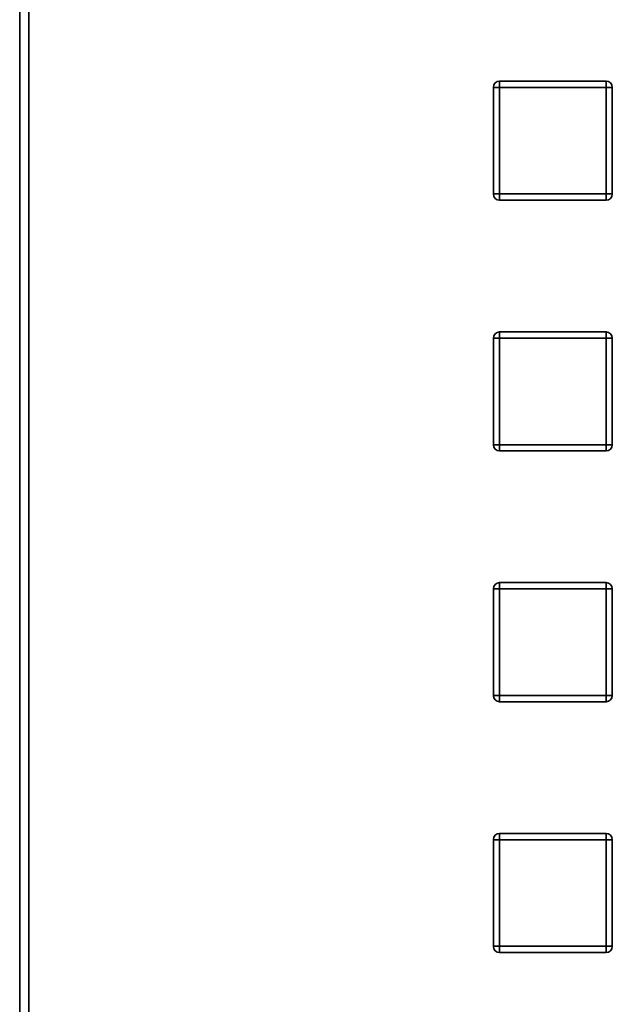
# Paper-space layout 'Blatt3' of a CAD drawing. Units: millimetres. Extents: x 0 to 4200, y 0 to 2970.
# Drawn here: x 1141 to 1235, y 2032 to 2189 of the extents above; entities that cross this region are included whole.
import ezdxf

# ---------------------------------------------------------------- set-up
doc = ezdxf.new("R2010")
doc.units = ezdxf.units.MM

psp = doc.layouts.new('Blatt3')

# ---------------------------------------------------------------- linework, layer by layer
at = {"color": 7, "linetype": 'Continuous', "lineweight": 35, "ltscale": 10}
for p, q in [((1140.74, 1551.95), (1140.74, 2345.35)), ((1142.22, 2345.35), (1142.22, 1551.95)), ((1217.38, 2178.2), (1217.38, 2179.2)), ((1217.38, 2179.2), (1234.38, 2179.2)), ((1234.38, 2178.2), (1234.38, 2179.2)), ((1216.38, 2161.2), (1216.38, 2178.2)), ((1217.38, 2178.2), (1216.38, 2178.2)), ((1217.38, 2178.2), (1217.38, 2161.2)), ((1234.38, 2178.2), (1217.38, 2178.2)), ((1234.38, 2178.2), (1235.38, 2178.2)), ((1234.38, 2161.2), (1234.38, 2178.2)), ((1235.38, 2178.2), (1235.38, 2161.2)), ((1216.38, 2161.2), (1217.38, 2161.2)), ((1217.38, 2161.2), (1234.38, 2161.2)), ((1217.38, 2160.2), (1217.38, 2161.2)), ((1234.38, 2160.2), (1217.38, 2160.2)), ((1235.38, 2161.2), (1234.38, 2161.2)), ((1234.38, 2160.2), (1234.38, 2161.2)), ((1216.38, 2121.2), (1216.38, 2138.2)), ((1217.38, 2138.2), (1216.38, 2138.2)), ((1217.38, 2138.2), (1217.38, 2139.2)), ((1217.38, 2139.2), (1234.38, 2139.2)), ((1217.38, 2138.2), (1217.38, 2121.2)), ((1234.38, 2138.2), (1217.38, 2138.2)), ((1234.38, 2138.2), (1234.38, 2139.2)), ((1234.38, 2121.2), (1234.38, 2138.2)), ((1234.38, 2138.2), (1235.38, 2138.2)), ((1235.38, 2138.2), (1235.38, 2121.2)), ((1216.38, 2121.2), (1217.38, 2121.2)), ((1217.38, 2121.2), (1234.38, 2121.2)), ((1217.38, 2120.2), (1217.38, 2121.2)), ((1235.38, 2121.2), (1234.38, 2121.2)), ((1234.38, 2120.2), (1234.38, 2121.2)), ((1234.38, 2120.2), (1217.38, 2120.2)), ((1217.38, 2098.2), (1217.38, 2099.2)), ((1217.38, 2099.2), (1234.38, 2099.2)), ((1234.38, 2098.2), (1234.38, 2099.2)), ((1217.38, 2098.2), (1216.38, 2098.2)), ((1216.38, 2081.2), (1216.38, 2098.2)), ((1234.38, 2098.2), (1217.38, 2098.2)), ((1217.38, 2098.2), (1217.38, 2081.2)), ((1234.38, 2081.2), (1234.38, 2098.2)), ((1234.38, 2098.2), (1235.38, 2098.2)), ((1235.38, 2098.2), (1235.38, 2081.2)), ((1216.38, 2081.2), (1217.38, 2081.2)), ((1217.38, 2081.2), (1234.38, 2081.2)), ((1217.38, 2080.2), (1217.38, 2081.2)), ((1234.38, 2080.2), (1234.38, 2081.2)), ((1235.38, 2081.2), (1234.38, 2081.2)), ((1234.38, 2080.2), (1217.38, 2080.2)), ((1217.38, 2058.2), (1217.38, 2059.2)), ((1217.38, 2059.2), (1234.38, 2059.2)), ((1234.38, 2058.2), (1234.38, 2059.2)), ((1217.38, 2058.2), (1216.38, 2058.2)), ((1216.38, 2041.2), (1216.38, 2058.2)), ((1217.38, 2058.2), (1217.38, 2041.2)), ((1234.38, 2058.2), (1217.38, 2058.2)), ((1234.38, 2041.2), (1234.38, 2058.2)), ((1234.38, 2058.2), (1235.38, 2058.2)), ((1235.38, 2058.2), (1235.38, 2041.2)), ((1216.38, 2041.2), (1217.38, 2041.2)), ((1217.38, 2041.2), (1234.38, 2041.2)), ((1217.38, 2040.2), (1217.38, 2041.2)), ((1235.38, 2041.2), (1234.38, 2041.2)), ((1234.38, 2040.2), (1234.38, 2041.2)), ((1234.38, 2040.2), (1217.38, 2040.2))]:
    psp.add_line(p, q, dxfattribs=at)
at = {"color": 7, "linetype": 'Continuous', "lineweight": 35, "ltscale": 100}
for centre, start, end in [((1217.38, 2178.2), 90, 180), ((1234.38, 2178.2), 0, 90), ((1217.38, 2161.2), 180, 270), ((1234.38, 2161.2), 270, 0), ((1217.38, 2138.2), 90, 180), ((1234.38, 2138.2), 0, 90), ((1217.38, 2121.2), 180, 270), ((1234.38, 2121.2), 270, 0), ((1217.38, 2098.2), 90, 180), ((1234.38, 2098.2), 0, 90), ((1217.38, 2081.2), 180, 270), ((1234.38, 2081.2), 270, 0), ((1217.38, 2058.2), 90, 180), ((1234.38, 2058.2), 0, 90), ((1217.38, 2041.2), 180, 270), ((1234.38, 2041.2), 270, 0)]:
    psp.add_arc(centre, 1, start, end, dxfattribs=at)

doc.saveas('drawing.dxf')
